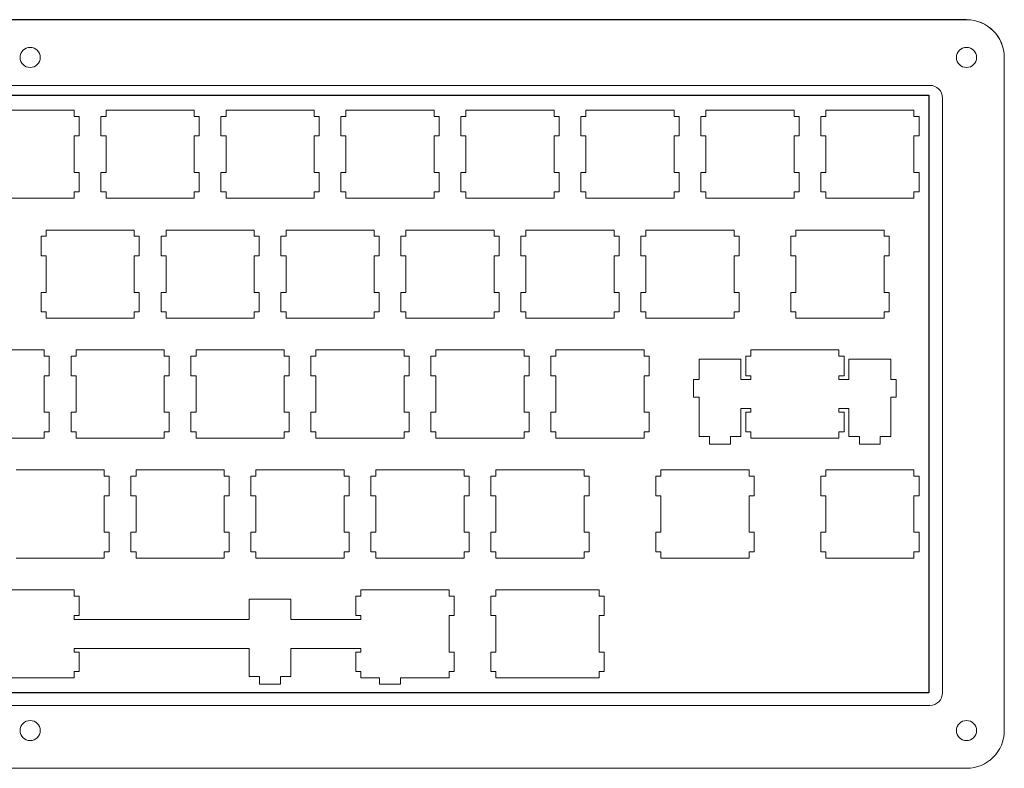
# Model space of a CAD drawing. Extents: x 0 to 309, y 0 to 130.
# Drawn here: x 153 to 309, y 0 to 119 of the extents above; entities that cross this region are included whole.
import ezdxf

# ---------------------------------------------------------------- set-up
doc = ezdxf.new("R2010")
doc.units = 0
doc.layers.get('0').update_dxf_attribs({"lineweight": 5, "true_color": 0xffffff})
for name, color, linetype, lineweight, true_color in [('bottom', 30, 'Continuous', 5, 0xff7f00), ('open layer', 1, 'Continuous', 5, 0xff0000), ('poker', 30, 'Continuous', 25, 0xff7f00)]:
    doc.layers.add(name, color=color, linetype=linetype, lineweight=lineweight, true_color=true_color)

msp = doc.modelspace()

# ---------------------------------------------------------------- linework, layer by layer
for p, q in [((303.4, 118.93), (6.02, 118.93)), ((309.4, 6), (309.4, 112.93)), ((207.24, 27.36), (207.24, 28.36)), ((207.24, 28.36), (221.24, 28.36)), ((221.24, 28.36), (221.24, 27.36)), ((245.05, 28.36), (242.67, 28.36)), ((245.05, 27.36), (245.05, 28.36)), ((189.48, 23.66), (189.48, 26.89)), ((189.48, 26.89), (196.13, 26.89)), ((196.13, 26.89), (196.13, 23.66)), ((206.44, 24.26), (206.44, 27.36)), ((206.44, 27.36), (207.24, 27.36)), ((221.24, 27.36), (222.04, 27.36)), ((222.04, 27.36), (222.04, 24.26)), ((245.85, 27.36), (245.05, 27.36)), ((245.85, 24.26), (245.85, 27.36)), ((161.71, 23.66), (189.48, 23.66)), ((196.13, 23.66), (207.24, 23.66)), ((207.24, 24.26), (206.44, 24.26)), ((207.24, 23.66), (207.24, 24.26)), ((222.04, 24.26), (221.24, 24.26)), ((221.24, 24.26), (221.24, 18.46)), ((245.05, 18.46), (245.05, 24.26)), ((245.05, 24.26), (245.85, 24.26)), ((189.48, 19.06), (161.71, 19.06)), ((189.48, 14.59), (189.48, 19.06)), ((196.13, 19.06), (196.13, 14.59)), ((196.13, 19.06), (207.24, 19.06)), ((207.24, 19.06), (207.24, 18.46)), ((207.24, 18.46), (206.44, 18.46)), ((206.44, 18.46), (206.44, 15.36)), ((221.24, 18.46), (222.04, 18.46)), ((222.04, 18.46), (222.04, 15.36)), ((245.85, 18.46), (245.05, 18.46)), ((245.85, 15.36), (245.85, 18.46)), ((191.15, 14.59), (189.48, 14.59)), ((191.15, 13.39), (191.15, 14.59)), ((196.13, 14.59), (194.45, 14.59)), ((194.45, 14.59), (194.45, 13.39)), ((206.44, 15.36), (207.24, 15.36)), ((207.24, 15.36), (207.24, 14.36)), ((207.24, 14.36), (210.21, 14.36)), ((210.21, 14.36), (210.21, 13.39)), ((221.24, 14.36), (213.51, 14.36)), ((213.51, 13.39), (213.51, 14.36)), ((222.04, 15.36), (221.24, 15.36)), ((221.24, 15.36), (221.24, 14.36)), ((242.67, 14.36), (245.05, 14.36)), ((245.05, 14.36), (245.05, 15.36)), ((245.05, 15.36), (245.85, 15.36)), ((194.45, 13.39), (191.15, 13.39)), ((6.02, 0), (303.4, 0))]:
    msp.add_line(p, q)
at = {"color": 0}
for p, q in [((161.71, 104.56), (147.71, 104.56)), ((161.71, 103.56), (161.71, 104.56)), ((162.51, 103.56), (161.71, 103.56)), ((162.51, 100.46), (162.51, 103.56)), ((166.76, 103.56), (165.96, 103.56)), ((165.96, 103.56), (165.96, 100.46)), ((166.76, 104.56), (166.76, 103.56)), ((180.76, 104.56), (166.76, 104.56)), ((180.76, 103.56), (180.76, 104.56)), ((181.56, 103.56), (180.76, 103.56)), ((181.56, 100.46), (181.56, 103.56)), ((185.81, 103.56), (185.01, 103.56)), ((185.01, 103.56), (185.01, 100.46)), ((185.81, 104.56), (185.81, 103.56)), ((199.81, 104.56), (185.81, 104.56)), ((199.81, 103.56), (199.81, 104.56)), ((200.61, 103.56), (199.81, 103.56)), ((200.61, 100.46), (200.61, 103.56)), ((204.86, 103.56), (204.06, 103.56)), ((204.06, 103.56), (204.06, 100.46)), ((204.86, 104.56), (204.86, 103.56)), ((218.86, 104.56), (204.86, 104.56)), ((218.86, 103.56), (218.86, 104.56)), ((219.66, 103.56), (218.86, 103.56)), ((219.66, 100.46), (219.66, 103.56)), ((223.91, 103.56), (223.11, 103.56)), ((223.11, 103.56), (223.11, 100.46)), ((223.91, 104.56), (223.91, 103.56)), ((237.91, 104.56), (223.91, 104.56)), ((237.91, 103.56), (237.91, 104.56)), ((238.71, 103.56), (237.91, 103.56)), ((238.71, 100.46), (238.71, 103.56)), ((242.96, 103.56), (242.16, 103.56)), ((242.16, 103.56), (242.16, 100.46)), ((242.96, 104.56), (242.96, 103.56)), ((256.96, 104.56), (242.96, 104.56)), ((256.96, 103.56), (256.96, 104.56)), ((257.76, 103.56), (256.96, 103.56)), ((257.76, 100.46), (257.76, 103.56)), ((262.01, 103.56), (261.21, 103.56)), ((261.21, 103.56), (261.21, 100.46)), ((262.01, 104.56), (262.01, 103.56)), ((276.01, 104.56), (262.01, 104.56)), ((276.01, 103.56), (276.01, 104.56)), ((276.81, 103.56), (276.01, 103.56)), ((276.81, 100.46), (276.81, 103.56)), ((281.06, 103.56), (280.26, 103.56)), ((280.26, 103.56), (280.26, 100.46)), ((281.06, 104.56), (281.06, 103.56)), ((295.06, 104.56), (281.06, 104.56)), ((295.06, 103.56), (295.06, 104.56)), ((295.86, 103.56), (295.06, 103.56)), ((295.86, 100.46), (295.86, 103.56)), ((161.71, 94.66), (161.71, 100.46)), ((161.71, 100.46), (162.51, 100.46)), ((165.96, 100.46), (166.76, 100.46)), ((166.76, 100.46), (166.76, 94.66)), ((180.76, 94.66), (180.76, 100.46)), ((180.76, 100.46), (181.56, 100.46)), ((185.01, 100.46), (185.81, 100.46)), ((185.81, 100.46), (185.81, 94.66)), ((199.81, 94.66), (199.81, 100.46)), ((199.81, 100.46), (200.61, 100.46)), ((204.06, 100.46), (204.86, 100.46)), ((204.86, 100.46), (204.86, 94.66)), ((218.86, 94.66), (218.86, 100.46)), ((218.86, 100.46), (219.66, 100.46)), ((223.11, 100.46), (223.91, 100.46)), ((223.91, 100.46), (223.91, 94.66)), ((237.91, 94.66), (237.91, 100.46)), ((237.91, 100.46), (238.71, 100.46)), ((242.16, 100.46), (242.96, 100.46)), ((242.96, 100.46), (242.96, 94.66)), ((256.96, 94.66), (256.96, 100.46)), ((256.96, 100.46), (257.76, 100.46)), ((261.21, 100.46), (262.01, 100.46)), ((262.01, 100.46), (262.01, 94.66)), ((276.01, 94.66), (276.01, 100.46)), ((276.01, 100.46), (276.81, 100.46)), ((280.26, 100.46), (281.06, 100.46)), ((281.06, 100.46), (281.06, 94.66)), ((295.06, 94.66), (295.06, 100.46)), ((295.06, 100.46), (295.86, 100.46)), ((162.51, 94.66), (161.71, 94.66)), ((162.51, 91.56), (162.51, 94.66)), ((166.76, 94.66), (165.96, 94.66)), ((165.96, 94.66), (165.96, 91.56)), ((181.56, 94.66), (180.76, 94.66)), ((181.56, 91.56), (181.56, 94.66)), ((185.81, 94.66), (185.01, 94.66)), ((185.01, 94.66), (185.01, 91.56)), ((200.61, 94.66), (199.81, 94.66)), ((200.61, 91.56), (200.61, 94.66)), ((204.86, 94.66), (204.06, 94.66)), ((204.06, 94.66), (204.06, 91.56)), ((219.66, 94.66), (218.86, 94.66)), ((219.66, 91.56), (219.66, 94.66)), ((223.91, 94.66), (223.11, 94.66)), ((223.11, 94.66), (223.11, 91.56)), ((238.71, 94.66), (237.91, 94.66)), ((238.71, 91.56), (238.71, 94.66)), ((242.96, 94.66), (242.16, 94.66)), ((242.16, 94.66), (242.16, 91.56)), ((257.76, 94.66), (256.96, 94.66)), ((257.76, 91.56), (257.76, 94.66)), ((262.01, 94.66), (261.21, 94.66)), ((261.21, 94.66), (261.21, 91.56)), ((276.81, 94.66), (276.01, 94.66)), ((276.81, 91.56), (276.81, 94.66)), ((281.06, 94.66), (280.26, 94.66)), ((280.26, 94.66), (280.26, 91.56)), ((295.86, 94.66), (295.06, 94.66)), ((295.86, 91.56), (295.86, 94.66)), ((161.71, 90.56), (161.71, 91.56)), ((161.71, 91.56), (162.51, 91.56)), ((165.96, 91.56), (166.76, 91.56)), ((166.76, 91.56), (166.76, 90.56)), ((180.76, 90.56), (180.76, 91.56)), ((180.76, 91.56), (181.56, 91.56)), ((185.01, 91.56), (185.81, 91.56)), ((185.81, 91.56), (185.81, 90.56)), ((199.81, 90.56), (199.81, 91.56)), ((199.81, 91.56), (200.61, 91.56)), ((204.06, 91.56), (204.86, 91.56)), ((204.86, 91.56), (204.86, 90.56)), ((218.86, 90.56), (218.86, 91.56)), ((218.86, 91.56), (219.66, 91.56)), ((223.11, 91.56), (223.91, 91.56)), ((223.91, 91.56), (223.91, 90.56)), ((237.91, 90.56), (237.91, 91.56)), ((237.91, 91.56), (238.71, 91.56)), ((242.16, 91.56), (242.96, 91.56)), ((242.96, 91.56), (242.96, 90.56)), ((256.96, 90.56), (256.96, 91.56)), ((256.96, 91.56), (257.76, 91.56)), ((261.21, 91.56), (262.01, 91.56)), ((262.01, 91.56), (262.01, 90.56)), ((276.01, 90.56), (276.01, 91.56)), ((276.01, 91.56), (276.81, 91.56)), ((280.26, 91.56), (281.06, 91.56)), ((281.06, 91.56), (281.06, 90.56)), ((295.06, 90.56), (295.06, 91.56)), ((295.06, 91.56), (295.86, 91.56)), ((147.71, 90.56), (161.71, 90.56)), ((166.76, 90.56), (180.76, 90.56)), ((185.81, 90.56), (199.81, 90.56)), ((204.86, 90.56), (218.86, 90.56)), ((223.91, 90.56), (237.91, 90.56)), ((242.96, 90.56), (256.96, 90.56)), ((262.01, 90.56), (276.01, 90.56)), ((281.06, 90.56), (295.06, 90.56)), ((157.24, 84.51), (156.44, 84.51)), ((156.44, 84.51), (156.44, 81.41)), ((157.24, 85.51), (157.24, 84.51)), ((171.24, 85.51), (157.24, 85.51)), ((171.24, 84.51), (171.24, 85.51)), ((172.04, 84.51), (171.24, 84.51)), ((172.04, 81.41), (172.04, 84.51)), ((176.29, 84.51), (175.49, 84.51)), ((175.49, 84.51), (175.49, 81.41)), ((176.29, 85.51), (176.29, 84.51)), ((190.29, 85.51), (176.29, 85.51)), ((190.29, 84.51), (190.29, 85.51)), ((191.09, 84.51), (190.29, 84.51)), ((191.09, 81.41), (191.09, 84.51)), ((195.34, 84.51), (194.54, 84.51)), ((194.54, 84.51), (194.54, 81.41)), ((195.34, 85.51), (195.34, 84.51)), ((209.34, 85.51), (195.34, 85.51)), ((209.34, 84.51), (209.34, 85.51)), ((210.14, 84.51), (209.34, 84.51)), ((210.14, 81.41), (210.14, 84.51)), ((214.39, 84.51), (213.59, 84.51)), ((213.59, 84.51), (213.59, 81.41)), ((214.39, 85.51), (214.39, 84.51)), ((228.39, 85.51), (214.39, 85.51)), ((228.39, 84.51), (228.39, 85.51)), ((229.19, 84.51), (228.39, 84.51)), ((229.19, 81.41), (229.19, 84.51)), ((233.44, 84.51), (232.64, 84.51)), ((232.64, 84.51), (232.64, 81.41)), ((233.44, 85.51), (233.44, 84.51)), ((247.44, 85.51), (233.44, 85.51)), ((247.44, 84.51), (247.44, 85.51)), ((248.24, 84.51), (247.44, 84.51)), ((248.24, 81.41), (248.24, 84.51)), ((252.48, 84.51), (251.69, 84.51)), ((251.69, 84.51), (251.69, 81.41)), ((252.48, 85.51), (252.48, 84.51)), ((266.49, 85.51), (252.48, 85.51)), ((266.49, 84.51), (266.49, 85.51)), ((267.29, 84.51), (266.49, 84.51)), ((267.29, 81.41), (267.29, 84.51)), ((276.3, 84.51), (275.5, 84.51)), ((275.5, 84.51), (275.5, 81.41)), ((276.3, 85.51), (276.3, 84.51)), ((290.3, 85.51), (276.3, 85.51)), ((290.3, 84.51), (290.3, 85.51)), ((291.1, 84.51), (290.3, 84.51)), ((291.1, 81.41), (291.1, 84.51)), ((156.44, 81.41), (157.24, 81.41)), ((157.24, 81.41), (157.24, 75.61)), ((171.24, 75.61), (171.24, 81.41)), ((171.24, 81.41), (172.04, 81.41)), ((175.49, 81.41), (176.29, 81.41)), ((176.29, 81.41), (176.29, 75.61)), ((190.29, 75.61), (190.29, 81.41)), ((190.29, 81.41), (191.09, 81.41)), ((194.54, 81.41), (195.34, 81.41)), ((195.34, 81.41), (195.34, 75.61)), ((209.34, 75.61), (209.34, 81.41)), ((209.34, 81.41), (210.14, 81.41)), ((213.59, 81.41), (214.39, 81.41)), ((214.39, 81.41), (214.39, 75.61)), ((228.39, 75.61), (228.39, 81.41)), ((228.39, 81.41), (229.19, 81.41)), ((232.64, 81.41), (233.44, 81.41)), ((233.44, 81.41), (233.44, 75.61)), ((247.44, 75.61), (247.44, 81.41)), ((247.44, 81.41), (248.24, 81.41)), ((251.69, 81.41), (252.48, 81.41)), ((252.48, 81.41), (252.48, 75.61)), ((266.49, 75.61), (266.49, 81.41)), ((266.49, 81.41), (267.29, 81.41)), ((275.5, 81.41), (276.3, 81.41)), ((276.3, 81.41), (276.3, 75.61)), ((290.3, 75.61), (290.3, 81.41)), ((290.3, 81.41), (291.1, 81.41)), ((157.24, 75.61), (156.44, 75.61)), ((156.44, 75.61), (156.44, 72.51)), ((172.04, 75.61), (171.24, 75.61)), ((172.04, 72.51), (172.04, 75.61)), ((176.29, 75.61), (175.49, 75.61)), ((175.49, 75.61), (175.49, 72.51)), ((191.09, 75.61), (190.29, 75.61)), ((191.09, 72.51), (191.09, 75.61)), ((195.34, 75.61), (194.54, 75.61)), ((194.54, 75.61), (194.54, 72.51)), ((210.14, 75.61), (209.34, 75.61)), ((210.14, 72.51), (210.14, 75.61)), ((214.39, 75.61), (213.59, 75.61)), ((213.59, 75.61), (213.59, 72.51)), ((229.19, 75.61), (228.39, 75.61)), ((229.19, 72.51), (229.19, 75.61)), ((233.44, 75.61), (232.64, 75.61)), ((232.64, 75.61), (232.64, 72.51)), ((248.24, 75.61), (247.44, 75.61)), ((248.24, 72.51), (248.24, 75.61)), ((252.48, 75.61), (251.69, 75.61)), ((251.69, 75.61), (251.69, 72.51)), ((267.29, 75.61), (266.49, 75.61)), ((267.29, 72.51), (267.29, 75.61)), ((276.3, 75.61), (275.5, 75.61)), ((275.5, 75.61), (275.5, 72.51)), ((291.1, 75.61), (290.3, 75.61)), ((291.1, 72.51), (291.1, 75.61)), ((156.44, 72.51), (157.24, 72.51)), ((157.24, 72.51), (157.24, 71.51)), ((171.24, 71.51), (171.24, 72.51)), ((171.24, 72.51), (172.04, 72.51)), ((175.49, 72.51), (176.29, 72.51)), ((176.29, 72.51), (176.29, 71.51)), ((190.29, 71.51), (190.29, 72.51)), ((190.29, 72.51), (191.09, 72.51)), ((194.54, 72.51), (195.34, 72.51)), ((195.34, 72.51), (195.34, 71.51)), ((209.34, 71.51), (209.34, 72.51)), ((209.34, 72.51), (210.14, 72.51)), ((213.59, 72.51), (214.39, 72.51)), ((214.39, 72.51), (214.39, 71.51)), ((228.39, 71.51), (228.39, 72.51)), ((228.39, 72.51), (229.19, 72.51)), ((232.64, 72.51), (233.44, 72.51)), ((233.44, 72.51), (233.44, 71.51)), ((247.44, 71.51), (247.44, 72.51)), ((247.44, 72.51), (248.24, 72.51)), ((251.69, 72.51), (252.48, 72.51)), ((252.48, 72.51), (252.48, 71.51)), ((266.49, 71.51), (266.49, 72.51)), ((266.49, 72.51), (267.29, 72.51)), ((275.5, 72.51), (276.3, 72.51)), ((276.3, 72.51), (276.3, 71.51)), ((290.3, 71.51), (290.3, 72.51)), ((290.3, 72.51), (291.1, 72.51)), ((157.24, 71.51), (171.24, 71.51)), ((176.29, 71.51), (190.29, 71.51)), ((195.34, 71.51), (209.34, 71.51)), ((214.39, 71.51), (228.39, 71.51)), ((233.44, 71.51), (247.44, 71.51)), ((252.48, 71.51), (266.49, 71.51)), ((276.3, 71.51), (290.3, 71.51)), ((156.95, 66.46), (142.95, 66.46)), ((156.95, 65.46), (156.95, 66.46)), ((162, 66.46), (162, 65.46)), ((176, 66.46), (162, 66.46)), ((176, 65.46), (176, 66.46)), ((181.05, 66.46), (181.05, 65.46)), ((195.05, 66.46), (181.05, 66.46)), ((195.05, 65.46), (195.05, 66.46)), ((200.1, 66.46), (200.1, 65.46)), ((214.1, 66.46), (200.1, 66.46)), ((214.1, 65.46), (214.1, 66.46)), ((219.15, 66.46), (219.15, 65.46)), ((233.15, 66.46), (219.15, 66.46)), ((233.15, 65.46), (233.15, 66.46)), ((238.2, 66.46), (238.2, 65.46)), ((252.2, 66.46), (238.2, 66.46)), ((252.2, 65.46), (252.2, 66.46)), ((269.15, 66.46), (269.15, 65.46)), ((283.15, 66.46), (269.15, 66.46)), ((283.15, 65.46), (283.15, 66.46)), ((157.75, 65.46), (156.95, 65.46)), ((157.75, 62.36), (157.75, 65.46)), ((162, 65.46), (161.2, 65.46)), ((161.2, 65.46), (161.2, 62.36)), ((176.8, 65.46), (176, 65.46)), ((176.8, 62.36), (176.8, 65.46)), ((181.05, 65.46), (180.25, 65.46)), ((180.25, 65.46), (180.25, 62.36)), ((195.85, 65.46), (195.05, 65.46)), ((195.85, 62.36), (195.85, 65.46)), ((200.1, 65.46), (199.3, 65.46)), ((199.3, 65.46), (199.3, 62.36)), ((214.9, 65.46), (214.1, 65.46)), ((214.9, 62.36), (214.9, 65.46)), ((219.15, 65.46), (218.35, 65.46)), ((218.35, 65.46), (218.35, 62.36)), ((233.95, 65.46), (233.15, 65.46)), ((233.95, 62.36), (233.95, 65.46)), ((238.2, 65.46), (237.4, 65.46)), ((237.4, 65.46), (237.4, 62.36)), ((253, 65.46), (252.2, 65.46)), ((253, 62.36), (253, 65.46)), ((267.58, 64.99), (260.93, 64.99)), ((260.93, 64.99), (260.93, 61.76)), ((267.58, 61.76), (267.58, 64.99)), ((269.15, 65.46), (268.35, 65.46)), ((268.35, 65.46), (268.35, 62.36)), ((283.95, 65.46), (283.15, 65.46)), ((283.95, 62.36), (283.95, 65.46)), ((291.38, 64.99), (284.73, 64.99)), ((284.73, 64.99), (284.73, 61.76)), ((291.38, 61.76), (291.38, 64.99)), ((156.95, 56.56), (156.95, 62.36)), ((156.95, 62.36), (157.75, 62.36)), ((161.2, 62.36), (162, 62.36)), ((162, 62.36), (162, 56.56)), ((176, 56.56), (176, 62.36)), ((176, 62.36), (176.8, 62.36)), ((180.25, 62.36), (181.05, 62.36)), ((181.05, 62.36), (181.05, 56.56)), ((195.05, 56.56), (195.05, 62.36)), ((195.05, 62.36), (195.85, 62.36)), ((199.3, 62.36), (200.1, 62.36)), ((200.1, 62.36), (200.1, 56.56)), ((214.1, 56.56), (214.1, 62.36)), ((214.1, 62.36), (214.9, 62.36)), ((218.35, 62.36), (219.15, 62.36)), ((219.15, 62.36), (219.15, 56.56)), ((233.15, 56.56), (233.15, 62.36)), ((233.15, 62.36), (233.95, 62.36)), ((237.4, 62.36), (238.2, 62.36)), ((238.2, 62.36), (238.2, 56.56)), ((252.2, 56.56), (252.2, 62.36)), ((252.2, 62.36), (253, 62.36)), ((260.93, 61.76), (260.05, 61.76)), ((260.05, 61.76), (260.05, 58.96)), ((269.15, 61.76), (267.58, 61.76)), ((268.35, 62.36), (269.15, 62.36)), ((269.15, 62.36), (269.15, 61.76)), ((283.15, 61.76), (283.15, 62.36)), ((283.15, 62.36), (283.95, 62.36)), ((284.73, 61.76), (283.15, 61.76)), ((292.25, 61.76), (291.38, 61.76)), ((292.25, 58.96), (292.25, 61.76)), ((260.05, 58.96), (260.93, 58.96)), ((260.93, 58.96), (260.93, 52.69)), ((291.38, 52.69), (291.38, 58.96)), ((291.38, 58.96), (292.25, 58.96)), ((157.75, 56.56), (156.95, 56.56)), ((157.75, 53.46), (157.75, 56.56)), ((162, 56.56), (161.2, 56.56)), ((161.2, 56.56), (161.2, 53.46)), ((176.8, 56.56), (176, 56.56)), ((176.8, 53.46), (176.8, 56.56)), ((181.05, 56.56), (180.25, 56.56)), ((180.25, 56.56), (180.25, 53.46)), ((195.85, 56.56), (195.05, 56.56)), ((195.85, 53.46), (195.85, 56.56)), ((200.1, 56.56), (199.3, 56.56)), ((199.3, 56.56), (199.3, 53.46)), ((214.9, 56.56), (214.1, 56.56)), ((214.9, 53.46), (214.9, 56.56)), ((219.15, 56.56), (218.35, 56.56)), ((218.35, 56.56), (218.35, 53.46)), ((233.95, 56.56), (233.15, 56.56)), ((233.95, 53.46), (233.95, 56.56)), ((238.2, 56.56), (237.4, 56.56)), ((237.4, 56.56), (237.4, 53.46)), ((253, 56.56), (252.2, 56.56)), ((253, 53.46), (253, 56.56)), ((267.58, 52.69), (267.58, 57.16)), ((267.58, 57.16), (269.15, 57.16)), ((269.15, 56.56), (268.35, 56.56)), ((268.35, 56.56), (268.35, 53.46)), ((269.15, 57.16), (269.15, 56.56)), ((283.15, 56.56), (283.15, 57.16)), ((283.15, 57.16), (284.73, 57.16)), ((283.95, 56.56), (283.15, 56.56)), ((283.95, 53.46), (283.95, 56.56)), ((284.73, 57.16), (284.73, 52.69)), ((156.95, 52.46), (156.95, 53.46)), ((156.95, 53.46), (157.75, 53.46)), ((161.2, 53.46), (162, 53.46)), ((162, 53.46), (162, 52.46)), ((176, 52.46), (176, 53.46)), ((176, 53.46), (176.8, 53.46)), ((180.25, 53.46), (181.05, 53.46)), ((181.05, 53.46), (181.05, 52.46)), ((195.05, 52.46), (195.05, 53.46)), ((195.05, 53.46), (195.85, 53.46)), ((199.3, 53.46), (200.1, 53.46)), ((200.1, 53.46), (200.1, 52.46)), ((214.1, 52.46), (214.1, 53.46)), ((214.1, 53.46), (214.9, 53.46)), ((218.35, 53.46), (219.15, 53.46)), ((219.15, 53.46), (219.15, 52.46)), ((233.15, 52.46), (233.15, 53.46)), ((233.15, 53.46), (233.95, 53.46)), ((237.4, 53.46), (238.2, 53.46)), ((238.2, 53.46), (238.2, 52.46)), ((252.2, 52.46), (252.2, 53.46)), ((252.2, 53.46), (253, 53.46)), ((268.35, 53.46), (269.15, 53.46)), ((269.15, 53.46), (269.15, 52.46)), ((283.15, 52.46), (283.15, 53.46)), ((283.15, 53.46), (283.95, 53.46)), ((142.95, 52.46), (156.95, 52.46)), ((162, 52.46), (176, 52.46)), ((181.05, 52.46), (195.05, 52.46)), ((200.1, 52.46), (214.1, 52.46)), ((219.15, 52.46), (233.15, 52.46)), ((238.2, 52.46), (252.2, 52.46)), ((260.93, 52.69), (262.6, 52.69)), ((262.6, 52.69), (262.6, 51.49)), ((265.9, 51.49), (265.9, 52.69)), ((265.9, 52.69), (267.58, 52.69)), ((269.15, 52.46), (283.15, 52.46)), ((284.73, 52.69), (286.4, 52.69)), ((286.4, 52.69), (286.4, 51.49)), ((289.7, 51.49), (289.7, 52.69)), ((289.7, 52.69), (291.38, 52.69)), ((262.6, 51.49), (265.9, 51.49)), ((286.4, 51.49), (289.7, 51.49)), ((166.47, 47.41), (152.47, 47.41)), ((166.47, 46.41), (166.47, 47.41)), ((171.52, 47.41), (171.52, 46.41)), ((185.52, 47.41), (171.52, 47.41)), ((185.52, 46.41), (185.52, 47.41)), ((190.57, 47.41), (190.57, 46.41)), ((204.57, 47.41), (190.57, 47.41)), ((204.57, 46.41), (204.57, 47.41)), ((209.62, 47.41), (209.62, 46.41)), ((223.62, 47.41), (209.62, 47.41)), ((223.62, 46.41), (223.62, 47.41)), ((228.67, 47.41), (228.67, 46.41)), ((242.67, 47.41), (228.67, 47.41)), ((242.67, 46.41), (242.67, 47.41)), ((254.87, 47.41), (254.87, 46.41)), ((268.87, 47.41), (254.87, 47.41)), ((268.87, 46.41), (268.87, 47.41)), ((281.06, 47.41), (281.06, 46.41)), ((295.06, 47.41), (281.06, 47.41)), ((295.06, 46.41), (295.06, 47.41)), ((167.27, 46.41), (166.47, 46.41)), ((167.27, 43.31), (167.27, 46.41)), ((171.52, 46.41), (170.72, 46.41)), ((170.72, 46.41), (170.72, 43.31)), ((186.32, 46.41), (185.52, 46.41)), ((186.32, 43.31), (186.32, 46.41)), ((190.57, 46.41), (189.77, 46.41)), ((189.77, 46.41), (189.77, 43.31)), ((205.37, 46.41), (204.57, 46.41)), ((205.37, 43.31), (205.37, 46.41)), ((209.62, 46.41), (208.82, 46.41)), ((208.82, 46.41), (208.82, 43.31)), ((224.42, 46.41), (223.62, 46.41)), ((224.42, 43.31), (224.42, 46.41)), ((228.67, 46.41), (227.87, 46.41)), ((227.87, 46.41), (227.87, 43.31)), ((243.47, 46.41), (242.67, 46.41)), ((243.47, 43.31), (243.47, 46.41)), ((254.87, 46.41), (254.07, 46.41)), ((254.07, 46.41), (254.07, 43.31)), ((269.67, 46.41), (268.87, 46.41)), ((269.67, 43.31), (269.67, 46.41)), ((281.06, 46.41), (280.26, 46.41)), ((280.26, 46.41), (280.26, 43.31)), ((295.86, 46.41), (295.06, 46.41)), ((295.86, 43.31), (295.86, 46.41)), ((166.47, 37.51), (166.47, 43.31)), ((166.47, 43.31), (167.27, 43.31)), ((170.72, 43.31), (171.52, 43.31)), ((171.52, 43.31), (171.52, 37.51)), ((185.52, 37.51), (185.52, 43.31)), ((185.52, 43.31), (186.32, 43.31)), ((189.77, 43.31), (190.57, 43.31)), ((190.57, 43.31), (190.57, 37.51)), ((204.57, 37.51), (204.57, 43.31)), ((204.57, 43.31), (205.37, 43.31)), ((208.82, 43.31), (209.62, 43.31)), ((209.62, 43.31), (209.62, 37.51)), ((223.62, 37.51), (223.62, 43.31)), ((223.62, 43.31), (224.42, 43.31)), ((227.87, 43.31), (228.67, 43.31)), ((228.67, 43.31), (228.67, 37.51)), ((242.67, 37.51), (242.67, 43.31)), ((242.67, 43.31), (243.47, 43.31)), ((254.07, 43.31), (254.87, 43.31)), ((254.87, 43.31), (254.87, 37.51)), ((268.87, 37.51), (268.87, 43.31)), ((268.87, 43.31), (269.67, 43.31)), ((280.26, 43.31), (281.06, 43.31)), ((281.06, 43.31), (281.06, 37.51)), ((295.06, 37.51), (295.06, 43.31)), ((295.06, 43.31), (295.86, 43.31)), ((167.27, 37.51), (166.47, 37.51)), ((167.27, 34.41), (167.27, 37.51)), ((171.52, 37.51), (170.72, 37.51)), ((170.72, 37.51), (170.72, 34.41)), ((186.32, 37.51), (185.52, 37.51)), ((186.32, 34.41), (186.32, 37.51)), ((190.57, 37.51), (189.77, 37.51)), ((189.77, 37.51), (189.77, 34.41)), ((205.37, 37.51), (204.57, 37.51)), ((205.37, 34.41), (205.37, 37.51)), ((209.62, 37.51), (208.82, 37.51)), ((208.82, 37.51), (208.82, 34.41)), ((224.42, 37.51), (223.62, 37.51)), ((224.42, 34.41), (224.42, 37.51)), ((228.67, 37.51), (227.87, 37.51)), ((227.87, 37.51), (227.87, 34.41)), ((243.47, 37.51), (242.67, 37.51)), ((243.47, 34.41), (243.47, 37.51)), ((254.87, 37.51), (254.07, 37.51)), ((254.07, 37.51), (254.07, 34.41)), ((269.67, 37.51), (268.87, 37.51)), ((269.67, 34.41), (269.67, 37.51)), ((281.06, 37.51), (280.26, 37.51)), ((280.26, 37.51), (280.26, 34.41)), ((295.86, 37.51), (295.06, 37.51)), ((295.86, 34.41), (295.86, 37.51)), ((166.47, 33.41), (166.47, 34.41)), ((166.47, 34.41), (167.27, 34.41)), ((170.72, 34.41), (171.52, 34.41)), ((171.52, 34.41), (171.52, 33.41)), ((185.52, 33.41), (185.52, 34.41)), ((185.52, 34.41), (186.32, 34.41)), ((189.77, 34.41), (190.57, 34.41)), ((190.57, 34.41), (190.57, 33.41)), ((204.57, 33.41), (204.57, 34.41)), ((204.57, 34.41), (205.37, 34.41)), ((208.82, 34.41), (209.62, 34.41)), ((209.62, 34.41), (209.62, 33.41)), ((223.62, 33.41), (223.62, 34.41)), ((223.62, 34.41), (224.42, 34.41)), ((227.87, 34.41), (228.67, 34.41)), ((228.67, 34.41), (228.67, 33.41)), ((242.67, 33.41), (242.67, 34.41)), ((242.67, 34.41), (243.47, 34.41)), ((254.07, 34.41), (254.87, 34.41)), ((254.87, 34.41), (254.87, 33.41)), ((268.87, 33.41), (268.87, 34.41)), ((268.87, 34.41), (269.67, 34.41)), ((280.26, 34.41), (281.06, 34.41)), ((281.06, 34.41), (281.06, 33.41)), ((295.06, 33.41), (295.06, 34.41)), ((295.06, 34.41), (295.86, 34.41)), ((152.47, 33.41), (166.47, 33.41)), ((171.52, 33.41), (185.52, 33.41)), ((190.57, 33.41), (204.57, 33.41)), ((209.62, 33.41), (223.62, 33.41)), ((228.67, 33.41), (242.67, 33.41)), ((254.87, 33.41), (268.87, 33.41)), ((281.06, 33.41), (295.06, 33.41)), ((161.71, 28.36), (147.71, 28.36)), ((161.71, 27.36), (161.71, 28.36)), ((228.67, 28.36), (228.67, 27.36)), ((242.67, 28.36), (228.67, 28.36)), ((162.51, 27.36), (161.71, 27.36)), ((162.51, 24.26), (162.51, 27.36)), ((228.67, 27.36), (227.87, 27.36)), ((227.87, 27.36), (227.87, 24.26)), ((161.71, 23.66), (161.71, 24.26)), ((161.71, 24.26), (162.51, 24.26)), ((227.87, 24.26), (228.67, 24.26)), ((228.67, 24.26), (228.67, 18.46)), ((161.71, 18.46), (161.71, 19.06)), ((162.51, 18.46), (161.71, 18.46)), ((162.51, 15.36), (162.51, 18.46)), ((228.67, 18.46), (227.87, 18.46)), ((227.87, 18.46), (227.87, 15.36)), ((147.71, 14.36), (161.71, 14.36)), ((161.71, 14.36), (161.71, 15.36)), ((161.71, 15.36), (162.51, 15.36)), ((227.87, 15.36), (228.67, 15.36)), ((228.67, 15.36), (228.67, 14.36)), ((228.67, 14.36), (242.67, 14.36)), ((210.21, 13.39), (213.51, 13.39))]:
    msp.add_line(p, q, dxfattribs=at)
for centre in [(303.4, 112.93), (154.71, 6), (303.4, 6)]:
    msp.add_circle(centre, 1.6)
for centre, start, end in [((303.4, 112.93), 0, 90), ((303.4, 6), 270, 0)]:
    msp.add_arc(centre, 6, start, end)
at = {"layer": 'bottom'}
for p, q in [((38.74, 118.92), (303.4, 118.92)), ((309.4, 112.93), (309.4, 6)), ((303.4, 0), (6.02, 0))]:
    msp.add_line(p, q, dxfattribs=at)
for centre in [(154.71, 112.93), (303.4, 112.93), (154.71, 6), (303.4, 6)]:
    msp.add_circle(centre, 1.6, dxfattribs=at)
for centre, start, end in [((303.4, 112.92), 0.0191, 90), ((303.4, 6), 270, 360)]:
    msp.add_arc(centre, 6, start, end, dxfattribs=at)
at = {"layer": 'open layer'}
for p, q in [((40.71, 118.92), (303.4, 118.92)), ((309.4, 112.93), (309.4, 6)), ((297.59, 108.49), (38.71, 108.49)), ((299.59, 12), (299.59, 106.49)), ((11.82, 10), (297.59, 10)), ((303.4, 0), (6.02, 0))]:
    msp.add_line(p, q, dxfattribs=at)
for centre in [(154.71, 112.93), (303.4, 112.93), (154.71, 6), (303.4, 6)]:
    msp.add_circle(centre, 1.6, dxfattribs=at)
for centre, radius, start, end in [((303.4, 112.93), 6, 0, 90), ((297.59, 106.49), 2, 0, 90), ((297.59, 12), 2, 270, 0), ((303.4, 6), 6, 270, 360)]:
    msp.add_arc(centre, radius, start, end, dxfattribs=at)
at = {"layer": 'poker'}
for p, q in [((12.02, 106.93), (297.4, 106.93)), ((297.4, 106.93), (297.4, 52.76)), ((297.4, 52.76), (297.4, 47.76)), ((297.4, 47.76), (297.4, 12)), ((297.4, 12), (12.02, 12))]:
    msp.add_line(p, q, dxfattribs=at)

doc.saveas('drawing.dxf')
